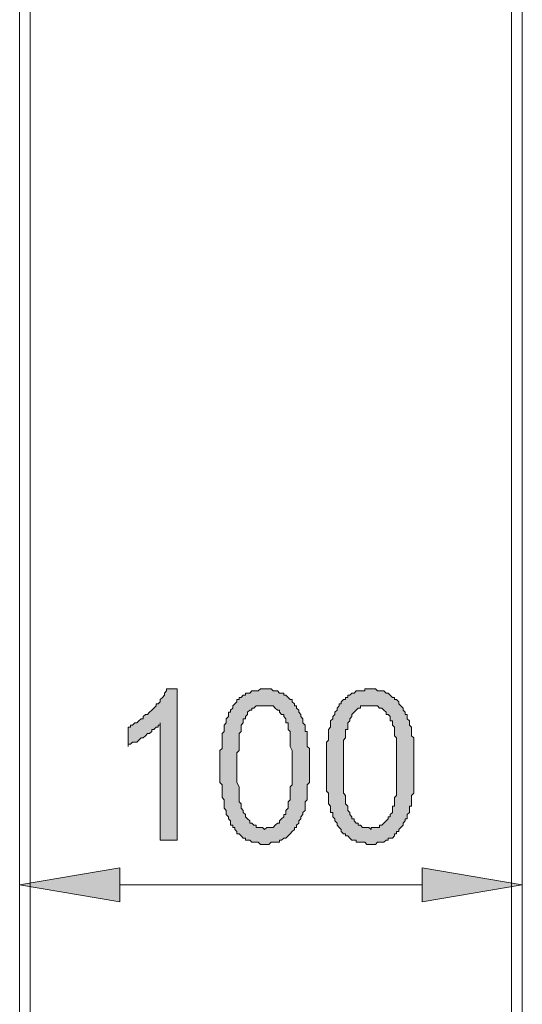
# Model space of a CAD drawing. Units: inches. Extents: x 1 to 419, y 1 to 296.
# Drawn here: x 162 to 172, y 165 to 185 of the extents above; entities that cross this region are included whole.
import ezdxf

# ---------------------------------------------------------------- set-up
doc = ezdxf.new("R2010")
doc.units = ezdxf.units.IN
doc.header["$MEASUREMENT"] = 0
doc.layers.add('Livello 1', color=7, linetype='Continuous')

# ---------------------------------------------------------------- blocks, each defined once
blk = doc.blocks.new('block 4')
at = {"layer": 'Livello 1'}
h = blk.add_hatch(color=7, dxfattribs=at)
h.dxf.hatch_style = 2
h.paths.add_polyline_path([(165.213, 168.727), (164.874, 168.727), (164.874, 171.055), (164.874, 171.013), (164.832, 171.013), (164.832, 170.97), (164.79, 170.97), (164.747, 170.928), (164.705, 170.928), (164.705, 170.886), (164.663, 170.843), (164.62, 170.843), (164.578, 170.801), (164.536, 170.759), (164.493, 170.759), (164.451, 170.716), (164.409, 170.674), (164.366, 170.674), (164.324, 170.674), (164.282, 170.632), (164.239, 170.632), (164.239, 170.589), (164.239, 170.97), (164.282, 170.97), (164.282, 171.013), (164.324, 171.013), (164.366, 171.055), (164.409, 171.055), (164.451, 171.097), (164.493, 171.14), (164.536, 171.14), (164.536, 171.182), (164.578, 171.224), (164.62, 171.224), (164.663, 171.267), (164.705, 171.309), (164.747, 171.351), (164.79, 171.394), (164.79, 171.436), (164.832, 171.436), (164.874, 171.478), (164.874, 171.521), (164.917, 171.563), (164.959, 171.605), (164.959, 171.648), (165.001, 171.69), (165.001, 171.732), (165.213, 171.732)])
h = blk.add_hatch(color=7, dxfattribs=at)
h.dxf.hatch_style = 2
h.paths.add_polyline_path([(166.398, 170.166), (166.398, 170.124), (166.398, 170.081), (166.398, 169.997), (166.398, 169.954), (166.398, 169.912), (166.398, 169.87), (166.441, 169.785), (166.441, 169.743), (166.441, 169.7), (166.441, 169.658), (166.441, 169.616), (166.441, 169.573), (166.441, 169.531), (166.441, 169.489), (166.483, 169.446), (166.483, 169.404), (166.483, 169.362), (166.525, 169.319), (166.525, 169.277), (166.568, 169.235), (166.568, 169.192), (166.61, 169.15), (166.652, 169.108), (166.652, 169.065), (166.695, 169.065), (166.737, 169.023), (166.779, 169.023), (166.779, 168.981), (166.822, 168.981), (166.864, 168.981), (166.906, 168.981), (166.949, 168.938), (166.991, 168.981), (167.033, 168.981), (167.076, 168.981), (167.118, 168.981), (167.16, 169.023), (167.203, 169.065), (167.245, 169.065), (167.245, 169.108), (167.287, 169.15), (167.33, 169.192), (167.33, 169.235), (167.372, 169.235), (167.372, 169.277), (167.372, 169.319), (167.414, 169.362), (167.414, 169.404), (167.414, 169.446), (167.414, 169.489), (167.457, 169.531), (167.457, 169.573), (167.457, 169.616), (167.457, 169.658), (167.457, 169.7), (167.457, 169.743), (167.457, 169.785), (167.499, 169.827), (167.499, 169.87), (167.499, 169.954), (167.499, 169.997), (167.499, 170.039), (167.499, 170.081), (167.499, 170.166), (167.499, 170.251), (167.499, 170.293), (167.499, 170.378), (167.499, 170.42), (167.499, 170.462), (167.499, 170.505), (167.457, 170.589), (167.457, 170.632), (167.457, 170.674), (167.457, 170.716), (167.457, 170.759), (167.457, 170.801), (167.457, 170.843), (167.457, 170.886), (167.414, 170.928), (167.414, 170.97), (167.414, 171.013), (167.414, 171.055), (167.372, 171.055), (167.372, 171.097), (167.372, 171.14), (167.33, 171.182), (167.33, 171.224), (167.287, 171.224), (167.245, 171.267), (167.245, 171.309), (167.203, 171.309), (167.16, 171.351), (167.118, 171.394), (167.076, 171.394), (167.033, 171.394), (166.991, 171.394), (166.949, 171.394), (166.906, 171.394), (166.864, 171.394), (166.822, 171.394), (166.779, 171.394), (166.737, 171.351), (166.695, 171.351), (166.695, 171.309), (166.652, 171.309), (166.61, 171.267), (166.61, 171.224), (166.568, 171.182), (166.568, 171.14), (166.525, 171.14), (166.525, 171.097), (166.525, 171.055), (166.483, 171.013), (166.483, 170.97), (166.483, 170.928), (166.483, 170.886), (166.441, 170.843), (166.441, 170.801), (166.441, 170.759), (166.441, 170.716), (166.441, 170.674), (166.441, 170.632), (166.441, 170.589), (166.441, 170.505), (166.398, 170.462), (166.398, 170.42), (166.398, 170.378), (166.398, 170.335), (166.398, 170.251), (166.398, 170.208)])
h.paths.add_polyline_path([(166.06, 170.166), (166.06, 170.251), (166.06, 170.293), (166.06, 170.335), (166.06, 170.378), (166.06, 170.42), (166.06, 170.462), (166.06, 170.505), (166.102, 170.547), (166.102, 170.589), (166.102, 170.632), (166.102, 170.674), (166.102, 170.716), (166.102, 170.759), (166.102, 170.801), (166.102, 170.843), (166.144, 170.886), (166.144, 170.928), (166.144, 170.97), (166.144, 171.013), (166.187, 171.055), (166.187, 171.097), (166.187, 171.14), (166.229, 171.182), (166.229, 171.224), (166.229, 171.267), (166.271, 171.267), (166.271, 171.309), (166.314, 171.351), (166.314, 171.394), (166.356, 171.436), (166.398, 171.478), (166.398, 171.521), (166.441, 171.521), (166.441, 171.563), (166.483, 171.563), (166.525, 171.605), (166.568, 171.605), (166.568, 171.648), (166.61, 171.648), (166.652, 171.648), (166.695, 171.69), (166.737, 171.69), (166.779, 171.69), (166.822, 171.69), (166.864, 171.732), (166.906, 171.732), (166.949, 171.732), (166.991, 171.732), (167.033, 171.732), (167.076, 171.732), (167.118, 171.69), (167.16, 171.69), (167.203, 171.69), (167.245, 171.648), (167.287, 171.648), (167.33, 171.648), (167.33, 171.605), (167.372, 171.605), (167.414, 171.563), (167.457, 171.521), (167.499, 171.521), (167.499, 171.478), (167.541, 171.436), (167.541, 171.394), (167.584, 171.394), (167.584, 171.351), (167.626, 171.309), (167.626, 171.267), (167.668, 171.224), (167.668, 171.182), (167.711, 171.14), (167.711, 171.097), (167.711, 171.055), (167.753, 171.013), (167.753, 170.97), (167.753, 170.928), (167.753, 170.886), (167.795, 170.886), (167.795, 170.843), (167.795, 170.801), (167.795, 170.759), (167.795, 170.716), (167.795, 170.674), (167.795, 170.632), (167.795, 170.589), (167.838, 170.547), (167.838, 170.462), (167.838, 170.42), (167.838, 170.378), (167.838, 170.335), (167.838, 170.293), (167.838, 170.251), (167.838, 170.208), (167.838, 170.166), (167.838, 170.124), (167.838, 170.081), (167.838, 170.039), (167.838, 169.997), (167.838, 169.954), (167.838, 169.912), (167.838, 169.87), (167.795, 169.827), (167.795, 169.785), (167.795, 169.743), (167.795, 169.7), (167.795, 169.658), (167.795, 169.616), (167.795, 169.573), (167.795, 169.531), (167.753, 169.489), (167.753, 169.446), (167.753, 169.404), (167.753, 169.362), (167.753, 169.319), (167.711, 169.277), (167.711, 169.235), (167.668, 169.192), (167.668, 169.15), (167.626, 169.108), (167.626, 169.065), (167.584, 169.023), (167.584, 168.981), (167.541, 168.981), (167.541, 168.938), (167.499, 168.896), (167.457, 168.854), (167.414, 168.811), (167.372, 168.769), (167.33, 168.769), (167.287, 168.727), (167.245, 168.727), (167.245, 168.684), (167.203, 168.684), (167.16, 168.684), (167.118, 168.684), (167.076, 168.684), (167.033, 168.642), (166.991, 168.642), (166.949, 168.642), (166.906, 168.642), (166.864, 168.642), (166.822, 168.684), (166.779, 168.684), (166.737, 168.684), (166.695, 168.684), (166.652, 168.727), (166.61, 168.727), (166.568, 168.727), (166.568, 168.769), (166.525, 168.769), (166.483, 168.811), (166.441, 168.854), (166.398, 168.854), (166.398, 168.896), (166.356, 168.938), (166.356, 168.981), (166.314, 168.981), (166.314, 169.023), (166.271, 169.023), (166.271, 169.065), (166.271, 169.108), (166.229, 169.15), (166.229, 169.192), (166.187, 169.235), (166.187, 169.277), (166.187, 169.319), (166.144, 169.362), (166.144, 169.404), (166.144, 169.446), (166.144, 169.489), (166.144, 169.531), (166.102, 169.573), (166.102, 169.616), (166.102, 169.658), (166.102, 169.7), (166.102, 169.743), (166.102, 169.785), (166.102, 169.827), (166.06, 169.87), (166.06, 169.912), (166.06, 169.954), (166.06, 170.039), (166.06, 170.081), (166.06, 170.124)])
h = blk.add_hatch(color=7, dxfattribs=at)
h.dxf.hatch_style = 2
h.paths.add_polyline_path([(168.515, 170.166), (168.515, 170.124), (168.515, 170.081), (168.515, 169.997), (168.515, 169.954), (168.515, 169.912), (168.515, 169.87), (168.515, 169.785), (168.515, 169.743), (168.515, 169.7), (168.515, 169.658), (168.557, 169.616), (168.557, 169.573), (168.557, 169.531), (168.557, 169.489), (168.557, 169.446), (168.6, 169.404), (168.6, 169.362), (168.6, 169.319), (168.642, 169.277), (168.642, 169.235), (168.684, 169.192), (168.684, 169.15), (168.727, 169.15), (168.727, 169.108), (168.769, 169.065), (168.811, 169.065), (168.811, 169.023), (168.854, 169.023), (168.896, 168.981), (168.938, 168.981), (168.981, 168.981), (169.023, 168.981), (169.065, 168.938), (169.065, 168.981), (169.108, 168.981), (169.15, 168.981), (169.192, 168.981), (169.235, 168.981), (169.235, 169.023), (169.277, 169.023), (169.319, 169.065), (169.362, 169.108), (169.404, 169.15), (169.404, 169.192), (169.446, 169.192), (169.446, 169.235), (169.489, 169.277), (169.489, 169.319), (169.489, 169.362), (169.489, 169.404), (169.531, 169.404), (169.531, 169.446), (169.531, 169.489), (169.531, 169.531), (169.531, 169.573), (169.573, 169.616), (169.573, 169.658), (169.573, 169.7), (169.573, 169.743), (169.573, 169.785), (169.573, 169.827), (169.573, 169.87), (169.573, 169.954), (169.573, 169.997), (169.573, 170.039), (169.573, 170.081), (169.573, 170.166), (169.573, 170.251), (169.573, 170.293), (169.573, 170.378), (169.573, 170.42), (169.573, 170.462), (169.573, 170.505), (169.573, 170.589), (169.573, 170.632), (169.573, 170.674), (169.573, 170.716), (169.573, 170.759), (169.531, 170.801), (169.531, 170.843), (169.531, 170.886), (169.531, 170.928), (169.531, 170.97), (169.489, 171.013), (169.489, 171.055), (169.489, 171.097), (169.446, 171.097), (169.446, 171.14), (169.446, 171.182), (169.404, 171.224), (169.362, 171.224), (169.362, 171.267), (169.319, 171.309), (169.277, 171.351), (169.235, 171.351), (169.192, 171.394), (169.15, 171.394), (169.108, 171.394), (169.065, 171.394), (169.023, 171.394), (168.981, 171.394), (168.938, 171.394), (168.896, 171.394), (168.854, 171.394), (168.854, 171.351), (168.811, 171.351), (168.769, 171.309), (168.727, 171.267), (168.684, 171.224), (168.684, 171.182), (168.642, 171.14), (168.642, 171.097), (168.6, 171.055), (168.6, 171.013), (168.6, 170.97), (168.6, 170.928), (168.557, 170.928), (168.557, 170.886), (168.557, 170.843), (168.557, 170.801), (168.557, 170.759), (168.515, 170.716), (168.515, 170.674), (168.515, 170.632), (168.515, 170.589), (168.515, 170.505), (168.515, 170.462), (168.515, 170.42), (168.515, 170.378), (168.515, 170.335), (168.515, 170.251), (168.515, 170.208)])
h.paths.add_polyline_path([(168.176, 170.166), (168.176, 170.251), (168.176, 170.293), (168.176, 170.335), (168.176, 170.378), (168.176, 170.42), (168.176, 170.462), (168.176, 170.505), (168.176, 170.547), (168.176, 170.589), (168.176, 170.632), (168.176, 170.674), (168.219, 170.716), (168.219, 170.759), (168.219, 170.801), (168.219, 170.843), (168.219, 170.886), (168.219, 170.928), (168.261, 170.97), (168.261, 171.013), (168.261, 171.055), (168.261, 171.097), (168.303, 171.14), (168.303, 171.182), (168.346, 171.224), (168.346, 171.267), (168.388, 171.309), (168.388, 171.351), (168.43, 171.394), (168.43, 171.436), (168.473, 171.436), (168.473, 171.478), (168.515, 171.521), (168.557, 171.521), (168.557, 171.563), (168.6, 171.563), (168.6, 171.605), (168.642, 171.605), (168.684, 171.648), (168.727, 171.648), (168.769, 171.69), (168.811, 171.69), (168.854, 171.69), (168.896, 171.69), (168.938, 171.69), (168.938, 171.732), (168.981, 171.732), (169.023, 171.732), (169.065, 171.732), (169.108, 171.732), (169.15, 171.732), (169.192, 171.69), (169.235, 171.69), (169.277, 171.69), (169.319, 171.69), (169.362, 171.648), (169.404, 171.648), (169.446, 171.605), (169.489, 171.563), (169.531, 171.563), (169.531, 171.521), (169.573, 171.521), (169.616, 171.478), (169.616, 171.436), (169.658, 171.394), (169.7, 171.351), (169.7, 171.309), (169.743, 171.267), (169.743, 171.224), (169.785, 171.224), (169.785, 171.182), (169.785, 171.14), (169.827, 171.097), (169.827, 171.055), (169.827, 171.013), (169.87, 170.97), (169.87, 170.928), (169.87, 170.886), (169.87, 170.843), (169.87, 170.801), (169.912, 170.759), (169.912, 170.716), (169.912, 170.674), (169.912, 170.632), (169.912, 170.589), (169.912, 170.547), (169.912, 170.462), (169.912, 170.42), (169.912, 170.378), (169.912, 170.335), (169.912, 170.293), (169.912, 170.251), (169.912, 170.208), (169.912, 170.166), (169.912, 170.124), (169.912, 170.081), (169.912, 170.039), (169.912, 169.997), (169.912, 169.954), (169.912, 169.912), (169.912, 169.87), (169.912, 169.827), (169.912, 169.785), (169.912, 169.743), (169.912, 169.7), (169.912, 169.658), (169.87, 169.616), (169.87, 169.573), (169.87, 169.531), (169.87, 169.489), (169.87, 169.446), (169.87, 169.404), (169.827, 169.404), (169.827, 169.362), (169.827, 169.319), (169.827, 169.277), (169.785, 169.235), (169.785, 169.192), (169.785, 169.15), (169.743, 169.15), (169.743, 169.108), (169.7, 169.065), (169.7, 169.023), (169.658, 168.981), (169.616, 168.938), (169.616, 168.896), (169.573, 168.896), (169.573, 168.854), (169.531, 168.854), (169.531, 168.811), (169.489, 168.769), (169.446, 168.769), (169.404, 168.769), (169.404, 168.727), (169.362, 168.727), (169.319, 168.684), (169.277, 168.684), (169.235, 168.684), (169.192, 168.684), (169.15, 168.642), (169.108, 168.642), (169.065, 168.642), (169.023, 168.642), (168.981, 168.642), (168.938, 168.684), (168.896, 168.684), (168.854, 168.684), (168.811, 168.684), (168.769, 168.684), (168.769, 168.727), (168.727, 168.727), (168.684, 168.727), (168.642, 168.769), (168.6, 168.811), (168.557, 168.811), (168.557, 168.854), (168.515, 168.854), (168.473, 168.896), (168.473, 168.938), (168.43, 168.981), (168.388, 169.023), (168.388, 169.065), (168.346, 169.108), (168.346, 169.15), (168.303, 169.192), (168.303, 169.235), (168.303, 169.277), (168.261, 169.277), (168.261, 169.319), (168.261, 169.362), (168.261, 169.404), (168.219, 169.446), (168.219, 169.489), (168.219, 169.531), (168.219, 169.573), (168.219, 169.616), (168.219, 169.658), (168.176, 169.7), (168.176, 169.743), (168.176, 169.785), (168.176, 169.827), (168.176, 169.87), (168.176, 169.912), (168.176, 169.954), (168.176, 170.039), (168.176, 170.081), (168.176, 170.124)])
h = blk.add_hatch(color=1, dxfattribs=at)
h.dxf.hatch_style = 2
h.paths.add_polyline_path([(164.07, 168.176), (164.07, 167.499), (162.08, 167.838)])
h = blk.add_hatch(color=1, dxfattribs=at)
h.dxf.hatch_style = 2
h.paths.add_polyline_path([(170.081, 168.176), (170.081, 167.499), (172.071, 167.838)])
at = {"layer": 'Livello 1', "color": 7, "lineweight": 18}
for points in [[(162.08, 190.74), (162.08, 156.535)], [(172.071, 156.535), (172.071, 190.74)]]:
    blk.add_lwpolyline(points, dxfattribs=at)
at = {"layer": 'Livello 1', "color": 7, "lineweight": 5}
for points in [[(162.292, 156.535), (162.292, 190.74)], [(171.859, 190.74), (171.859, 156.535)]]:
    blk.add_lwpolyline(points, dxfattribs=at)
at = {"layer": 'Livello 1', "color": 1, "lineweight": 5}
for points in [[(162.08, 172.41), (162.08, 166.864)], [(172.071, 172.41), (172.071, 166.864)], [(164.07, 167.838), (170.081, 167.838)]]:
    blk.add_lwpolyline(points, dxfattribs=at)
at = {"layer": 'Livello 1', "lineweight": 0}
for points in [[(165.213, 168.727), (164.874, 168.727), (164.874, 171.055), (164.874, 171.013), (164.832, 171.013), (164.832, 170.97), (164.79, 170.97), (164.747, 170.928), (164.705, 170.928), (164.705, 170.886), (164.663, 170.843), (164.62, 170.843), (164.578, 170.801), (164.536, 170.759), (164.493, 170.759), (164.451, 170.716), (164.409, 170.674), (164.366, 170.674), (164.324, 170.674), (164.282, 170.632), (164.239, 170.632), (164.239, 170.589), (164.239, 170.97), (164.282, 170.97), (164.282, 171.013), (164.324, 171.013), (164.366, 171.055), (164.409, 171.055), (164.451, 171.097), (164.493, 171.14), (164.536, 171.14), (164.536, 171.182), (164.578, 171.224), (164.62, 171.224), (164.663, 171.267), (164.705, 171.309), (164.747, 171.351), (164.79, 171.394), (164.79, 171.436), (164.832, 171.436), (164.874, 171.478), (164.874, 171.521), (164.917, 171.563), (164.959, 171.605), (164.959, 171.648), (165.001, 171.69), (165.001, 171.732), (165.213, 171.732), (165.213, 168.727)], [(166.06, 170.166), (166.06, 170.251), (166.06, 170.293), (166.06, 170.335), (166.06, 170.378), (166.06, 170.42), (166.06, 170.462), (166.06, 170.505), (166.102, 170.547), (166.102, 170.589), (166.102, 170.632), (166.102, 170.674), (166.102, 170.716), (166.102, 170.759), (166.102, 170.801), (166.102, 170.843), (166.144, 170.886), (166.144, 170.928), (166.144, 170.97), (166.144, 171.013), (166.187, 171.055), (166.187, 171.097), (166.187, 171.14), (166.229, 171.182), (166.229, 171.224), (166.229, 171.267), (166.271, 171.267), (166.271, 171.309), (166.314, 171.351), (166.314, 171.394), (166.356, 171.436), (166.398, 171.478), (166.398, 171.521), (166.441, 171.521), (166.441, 171.563), (166.483, 171.563), (166.525, 171.605), (166.568, 171.605), (166.568, 171.648), (166.61, 171.648), (166.652, 171.648), (166.695, 171.69), (166.737, 171.69), (166.779, 171.69), (166.822, 171.69), (166.864, 171.732), (166.906, 171.732), (166.949, 171.732), (166.991, 171.732), (167.033, 171.732), (167.076, 171.732), (167.118, 171.69), (167.16, 171.69), (167.203, 171.69), (167.245, 171.648), (167.287, 171.648), (167.33, 171.648), (167.33, 171.605), (167.372, 171.605), (167.414, 171.563), (167.457, 171.521), (167.499, 171.521), (167.499, 171.478), (167.541, 171.436), (167.541, 171.394), (167.584, 171.394), (167.584, 171.351), (167.626, 171.309), (167.626, 171.267), (167.668, 171.224), (167.668, 171.182), (167.711, 171.14), (167.711, 171.097), (167.711, 171.055), (167.753, 171.013), (167.753, 170.97), (167.753, 170.928), (167.753, 170.886), (167.795, 170.886), (167.795, 170.843), (167.795, 170.801), (167.795, 170.759), (167.795, 170.716), (167.795, 170.674), (167.795, 170.632), (167.795, 170.589), (167.838, 170.547), (167.838, 170.462), (167.838, 170.42), (167.838, 170.378), (167.838, 170.335), (167.838, 170.293), (167.838, 170.251), (167.838, 170.208), (167.838, 170.166), (167.838, 170.124), (167.838, 170.081), (167.838, 170.039), (167.838, 169.997), (167.838, 169.954), (167.838, 169.912), (167.838, 169.87), (167.795, 169.827), (167.795, 169.785), (167.795, 169.743), (167.795, 169.7), (167.795, 169.658), (167.795, 169.616), (167.795, 169.573), (167.795, 169.531), (167.753, 169.489), (167.753, 169.446), (167.753, 169.404), (167.753, 169.362), (167.753, 169.319), (167.711, 169.277), (167.711, 169.235), (167.668, 169.192), (167.668, 169.15), (167.626, 169.108), (167.626, 169.065), (167.584, 169.023), (167.584, 168.981), (167.541, 168.981), (167.541, 168.938), (167.499, 168.896), (167.457, 168.854), (167.414, 168.811), (167.372, 168.769), (167.33, 168.769), (167.287, 168.727), (167.245, 168.727), (167.245, 168.684), (167.203, 168.684), (167.16, 168.684), (167.118, 168.684), (167.076, 168.684), (167.033, 168.642), (166.991, 168.642), (166.949, 168.642), (166.906, 168.642), (166.864, 168.642), (166.822, 168.684), (166.779, 168.684), (166.737, 168.684), (166.695, 168.684), (166.652, 168.727), (166.61, 168.727), (166.568, 168.727), (166.568, 168.769), (166.525, 168.769), (166.483, 168.811), (166.441, 168.854), (166.398, 168.854), (166.398, 168.896), (166.356, 168.938), (166.356, 168.981), (166.314, 168.981), (166.314, 169.023), (166.271, 169.023), (166.271, 169.065), (166.271, 169.108), (166.229, 169.15), (166.229, 169.192), (166.187, 169.235), (166.187, 169.277), (166.187, 169.319), (166.144, 169.362), (166.144, 169.404), (166.144, 169.446), (166.144, 169.489), (166.144, 169.531), (166.102, 169.573), (166.102, 169.616), (166.102, 169.658), (166.102, 169.7), (166.102, 169.743), (166.102, 169.785), (166.102, 169.827), (166.06, 169.87), (166.06, 169.912), (166.06, 169.954), (166.06, 170.039), (166.06, 170.081), (166.06, 170.124), (166.06, 170.166)], [(168.176, 170.166), (168.176, 170.251), (168.176, 170.293), (168.176, 170.335), (168.176, 170.378), (168.176, 170.42), (168.176, 170.462), (168.176, 170.505), (168.176, 170.547), (168.176, 170.589), (168.176, 170.632), (168.176, 170.674), (168.219, 170.716), (168.219, 170.759), (168.219, 170.801), (168.219, 170.843), (168.219, 170.886), (168.219, 170.928), (168.261, 170.97), (168.261, 171.013), (168.261, 171.055), (168.261, 171.097), (168.303, 171.14), (168.303, 171.182), (168.346, 171.224), (168.346, 171.267), (168.388, 171.309), (168.388, 171.351), (168.43, 171.394), (168.43, 171.436), (168.473, 171.436), (168.473, 171.478), (168.515, 171.521), (168.557, 171.521), (168.557, 171.563), (168.6, 171.563), (168.6, 171.605), (168.642, 171.605), (168.684, 171.648), (168.727, 171.648), (168.769, 171.69), (168.811, 171.69), (168.854, 171.69), (168.896, 171.69), (168.938, 171.69), (168.938, 171.732), (168.981, 171.732), (169.023, 171.732), (169.065, 171.732), (169.108, 171.732), (169.15, 171.732), (169.192, 171.69), (169.235, 171.69), (169.277, 171.69), (169.319, 171.69), (169.362, 171.648), (169.404, 171.648), (169.446, 171.605), (169.489, 171.563), (169.531, 171.563), (169.531, 171.521), (169.573, 171.521), (169.616, 171.478), (169.616, 171.436), (169.658, 171.394), (169.7, 171.351), (169.7, 171.309), (169.743, 171.267), (169.743, 171.224), (169.785, 171.224), (169.785, 171.182), (169.785, 171.14), (169.827, 171.097), (169.827, 171.055), (169.827, 171.013), (169.87, 170.97), (169.87, 170.928), (169.87, 170.886), (169.87, 170.843), (169.87, 170.801), (169.912, 170.759), (169.912, 170.716), (169.912, 170.674), (169.912, 170.632), (169.912, 170.589), (169.912, 170.547), (169.912, 170.462), (169.912, 170.42), (169.912, 170.378), (169.912, 170.335), (169.912, 170.293), (169.912, 170.251), (169.912, 170.208), (169.912, 170.166), (169.912, 170.124), (169.912, 170.081), (169.912, 170.039), (169.912, 169.997), (169.912, 169.954), (169.912, 169.912), (169.912, 169.87), (169.912, 169.827), (169.912, 169.785), (169.912, 169.743), (169.912, 169.7), (169.912, 169.658), (169.87, 169.616), (169.87, 169.573), (169.87, 169.531), (169.87, 169.489), (169.87, 169.446), (169.87, 169.404), (169.827, 169.404), (169.827, 169.362), (169.827, 169.319), (169.827, 169.277), (169.785, 169.235), (169.785, 169.192), (169.785, 169.15), (169.743, 169.15), (169.743, 169.108), (169.7, 169.065), (169.7, 169.023), (169.658, 168.981), (169.616, 168.938), (169.616, 168.896), (169.573, 168.896), (169.573, 168.854), (169.531, 168.854), (169.531, 168.811), (169.489, 168.769), (169.446, 168.769), (169.404, 168.769), (169.404, 168.727), (169.362, 168.727), (169.319, 168.684), (169.277, 168.684), (169.235, 168.684), (169.192, 168.684), (169.15, 168.642), (169.108, 168.642), (169.065, 168.642), (169.023, 168.642), (168.981, 168.642), (168.938, 168.684), (168.896, 168.684), (168.854, 168.684), (168.811, 168.684), (168.769, 168.684), (168.769, 168.727), (168.727, 168.727), (168.684, 168.727), (168.642, 168.769), (168.6, 168.811), (168.557, 168.811), (168.557, 168.854), (168.515, 168.854), (168.473, 168.896), (168.473, 168.938), (168.43, 168.981), (168.388, 169.023), (168.388, 169.065), (168.346, 169.108), (168.346, 169.15), (168.303, 169.192), (168.303, 169.235), (168.303, 169.277), (168.261, 169.277), (168.261, 169.319), (168.261, 169.362), (168.261, 169.404), (168.219, 169.446), (168.219, 169.489), (168.219, 169.531), (168.219, 169.573), (168.219, 169.616), (168.219, 169.658), (168.176, 169.7), (168.176, 169.743), (168.176, 169.785), (168.176, 169.827), (168.176, 169.87), (168.176, 169.912), (168.176, 169.954), (168.176, 170.039), (168.176, 170.081), (168.176, 170.124), (168.176, 170.166)], [(166.398, 170.166), (166.398, 170.124), (166.398, 170.081), (166.398, 169.997), (166.398, 169.954), (166.398, 169.912), (166.398, 169.87), (166.441, 169.785), (166.441, 169.743), (166.441, 169.7), (166.441, 169.658), (166.441, 169.616), (166.441, 169.573), (166.441, 169.531), (166.441, 169.489), (166.483, 169.446), (166.483, 169.404), (166.483, 169.362), (166.525, 169.319), (166.525, 169.277), (166.568, 169.235), (166.568, 169.192), (166.61, 169.15), (166.652, 169.108), (166.652, 169.065), (166.695, 169.065), (166.737, 169.023), (166.779, 169.023), (166.779, 168.981), (166.822, 168.981), (166.864, 168.981), (166.906, 168.981), (166.949, 168.938), (166.991, 168.981), (167.033, 168.981), (167.076, 168.981), (167.118, 168.981), (167.16, 169.023), (167.203, 169.065), (167.245, 169.065), (167.245, 169.108), (167.287, 169.15), (167.33, 169.192), (167.33, 169.235), (167.372, 169.235), (167.372, 169.277), (167.372, 169.319), (167.414, 169.362), (167.414, 169.404), (167.414, 169.446), (167.414, 169.489), (167.457, 169.531), (167.457, 169.573), (167.457, 169.616), (167.457, 169.658), (167.457, 169.7), (167.457, 169.743), (167.457, 169.785), (167.499, 169.827), (167.499, 169.87), (167.499, 169.954), (167.499, 169.997), (167.499, 170.039), (167.499, 170.081), (167.499, 170.166), (167.499, 170.251), (167.499, 170.293), (167.499, 170.378), (167.499, 170.42), (167.499, 170.462), (167.499, 170.505), (167.457, 170.589), (167.457, 170.632), (167.457, 170.674), (167.457, 170.716), (167.457, 170.759), (167.457, 170.801), (167.457, 170.843), (167.457, 170.886), (167.414, 170.928), (167.414, 170.97), (167.414, 171.013), (167.414, 171.055), (167.372, 171.055), (167.372, 171.097), (167.372, 171.14), (167.33, 171.182), (167.33, 171.224), (167.287, 171.224), (167.245, 171.267), (167.245, 171.309), (167.203, 171.309), (167.16, 171.351), (167.118, 171.394), (167.076, 171.394), (167.033, 171.394), (166.991, 171.394), (166.949, 171.394), (166.906, 171.394), (166.864, 171.394), (166.822, 171.394), (166.779, 171.394), (166.737, 171.351), (166.695, 171.351), (166.695, 171.309), (166.652, 171.309), (166.61, 171.267), (166.61, 171.224), (166.568, 171.182), (166.568, 171.14), (166.525, 171.14), (166.525, 171.097), (166.525, 171.055), (166.483, 171.013), (166.483, 170.97), (166.483, 170.928), (166.483, 170.886), (166.441, 170.843), (166.441, 170.801), (166.441, 170.759), (166.441, 170.716), (166.441, 170.674), (166.441, 170.632), (166.441, 170.589), (166.441, 170.505), (166.398, 170.462), (166.398, 170.42), (166.398, 170.378), (166.398, 170.335), (166.398, 170.251), (166.398, 170.208), (166.398, 170.166)], [(168.515, 170.166), (168.515, 170.124), (168.515, 170.081), (168.515, 169.997), (168.515, 169.954), (168.515, 169.912), (168.515, 169.87), (168.515, 169.785), (168.515, 169.743), (168.515, 169.7), (168.515, 169.658), (168.557, 169.616), (168.557, 169.573), (168.557, 169.531), (168.557, 169.489), (168.557, 169.446), (168.6, 169.404), (168.6, 169.362), (168.6, 169.319), (168.642, 169.277), (168.642, 169.235), (168.684, 169.192), (168.684, 169.15), (168.727, 169.15), (168.727, 169.108), (168.769, 169.065), (168.811, 169.065), (168.811, 169.023), (168.854, 169.023), (168.896, 168.981), (168.938, 168.981), (168.981, 168.981), (169.023, 168.981), (169.065, 168.938), (169.065, 168.981), (169.108, 168.981), (169.15, 168.981), (169.192, 168.981), (169.235, 168.981), (169.235, 169.023), (169.277, 169.023), (169.319, 169.065), (169.362, 169.108), (169.404, 169.15), (169.404, 169.192), (169.446, 169.192), (169.446, 169.235), (169.489, 169.277), (169.489, 169.319), (169.489, 169.362), (169.489, 169.404), (169.531, 169.404), (169.531, 169.446), (169.531, 169.489), (169.531, 169.531), (169.531, 169.573), (169.573, 169.616), (169.573, 169.658), (169.573, 169.7), (169.573, 169.743), (169.573, 169.785), (169.573, 169.827), (169.573, 169.87), (169.573, 169.954), (169.573, 169.997), (169.573, 170.039), (169.573, 170.081), (169.573, 170.166), (169.573, 170.251), (169.573, 170.293), (169.573, 170.378), (169.573, 170.42), (169.573, 170.462), (169.573, 170.505), (169.573, 170.589), (169.573, 170.632), (169.573, 170.674), (169.573, 170.716), (169.573, 170.759), (169.531, 170.801), (169.531, 170.843), (169.531, 170.886), (169.531, 170.928), (169.531, 170.97), (169.489, 171.013), (169.489, 171.055), (169.489, 171.097), (169.446, 171.097), (169.446, 171.14), (169.446, 171.182), (169.404, 171.224), (169.362, 171.224), (169.362, 171.267), (169.319, 171.309), (169.277, 171.351), (169.235, 171.351), (169.192, 171.394), (169.15, 171.394), (169.108, 171.394), (169.065, 171.394), (169.023, 171.394), (168.981, 171.394), (168.938, 171.394), (168.896, 171.394), (168.854, 171.394), (168.854, 171.351), (168.811, 171.351), (168.769, 171.309), (168.727, 171.267), (168.684, 171.224), (168.684, 171.182), (168.642, 171.14), (168.642, 171.097), (168.6, 171.055), (168.6, 171.013), (168.6, 170.97), (168.6, 170.928), (168.557, 170.928), (168.557, 170.886), (168.557, 170.843), (168.557, 170.801), (168.557, 170.759), (168.515, 170.716), (168.515, 170.674), (168.515, 170.632), (168.515, 170.589), (168.515, 170.505), (168.515, 170.462), (168.515, 170.42), (168.515, 170.378), (168.515, 170.335), (168.515, 170.251), (168.515, 170.208), (168.515, 170.166)], [(164.07, 168.176), (164.07, 167.499), (162.08, 167.838), (164.07, 168.176)], [(164.07, 168.176), (164.07, 167.499), (162.08, 167.838), (164.07, 168.176)], [(170.081, 168.176), (170.081, 167.499), (172.071, 167.838), (170.081, 168.176)], [(170.081, 168.176), (170.081, 167.499), (172.071, 167.838), (170.081, 168.176)]]:
    blk.add_lwpolyline(points, dxfattribs=at)

msp = doc.modelspace()

# ---------------------------------------------------------------- block references
at = {"layer": 'Livello 1'}
msp.add_blockref('block 4', (0, 0), dxfattribs=at)

doc.saveas('drawing.dxf')
